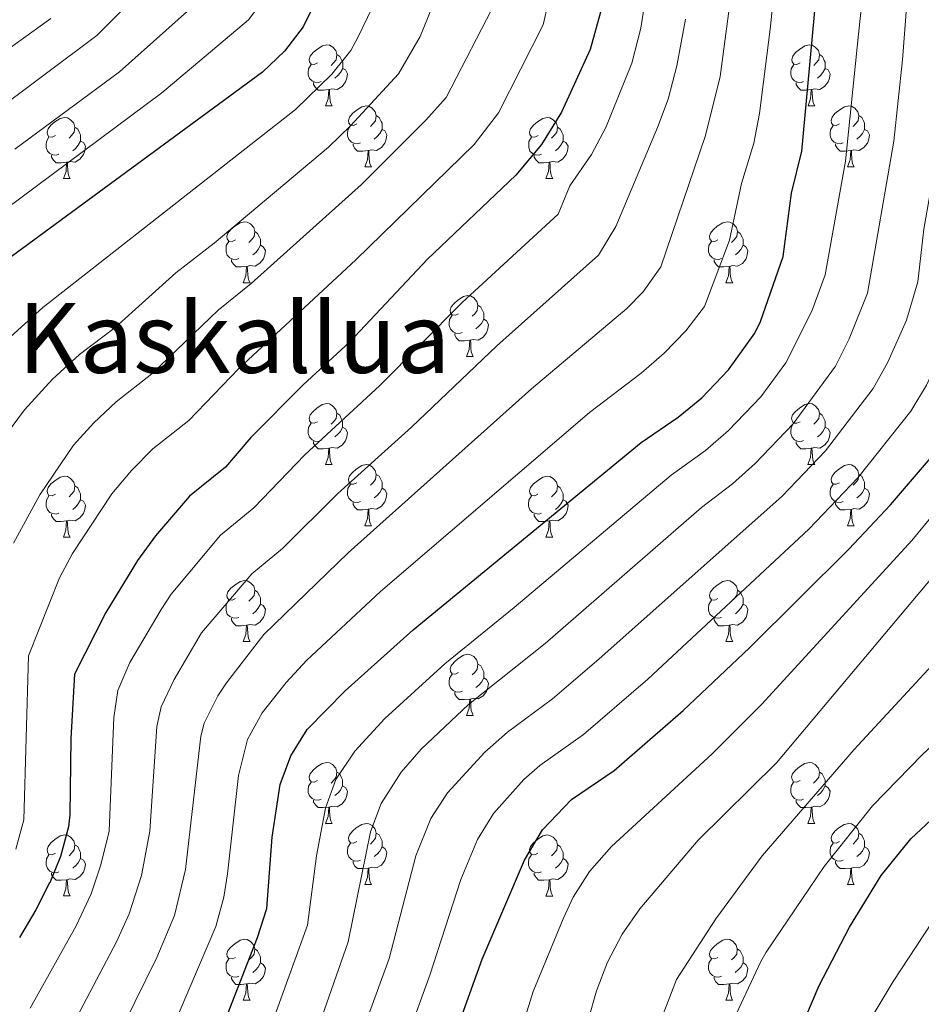
# Model space of a CAD drawing. Units: metres. Extents: x 650601 to 655121, y 4743566 to 4746635.
# Drawn here: x 652736 to 652884, y 4745543 to 4745705 of the extents above; entities that cross this region are included whole.
import ezdxf
from ezdxf.enums import TextEntityAlignment as Align

# ---------------------------------------------------------------- set-up
doc = ezdxf.new("R2010")
doc.units = ezdxf.units.M
doc.header["$MEASUREMENT"] = 0
for name, color, linetype, lineweight in [('Level 36', 19, 'Continuous', 40), ('Level 4', 36, 'Continuous', 30), ('Level 45', 7, 'Continuous', 0), ('Level 5', 36, 'Continuous', 0)]:
    doc.layers.add(name, color=color, linetype=linetype, lineweight=lineweight)
doc.styles.add('Arial', font='ARIAL.TTF', dxfattribs={"height": 0.2})

msp = doc.modelspace()

# ---------------------------------------------------------------- linework, layer by layer
at = {"layer": 'Level 36', "color": 92, "linetype": 'Continuous', "lineweight": 0}
for points in [[(652784.95, 4745697.57), (652784.42, 4745697.3), (652783.89, 4745697.36), (652783.63, 4745697.73), (652783.57, 4745698.15), (652783.73, 4745698.67), (652784.21, 4745699.27), (652784.85, 4745699.8), (652785.75, 4745700.38), (652786.49, 4745700.54), (652786.91, 4745700.49), (652787.45, 4745700.17), (652787.97, 4745699.59), (652788.13, 4745698.95), (652788.03, 4745698.1), (652787.6, 4745697.57), (652787.18, 4745697.14)], [(652864.28, 4745697.57), (652863.75, 4745697.3), (652863.22, 4745697.36), (652862.95, 4745697.73), (652862.9, 4745698.15), (652863.06, 4745698.67), (652863.54, 4745699.27), (652864.17, 4745699.8), (652865.07, 4745700.38), (652865.82, 4745700.54), (652866.24, 4745700.49), (652866.77, 4745700.17), (652867.3, 4745699.59), (652867.46, 4745698.95), (652867.35, 4745698.1), (652866.93, 4745697.57), (652866.51, 4745697.14)], [(652788.13, 4745698.95), (652788.61, 4745698.63), (652788.93, 4745697.99), (652789.09, 4745697.67), (652789.09, 4745697.09), (652789.09, 4745696.67), (652788.71, 4745695.98), (652788.29, 4745695.5), (652787.81, 4745695.08)], [(652867.46, 4745698.95), (652867.94, 4745698.63), (652868.25, 4745697.99), (652868.41, 4745697.67), (652868.41, 4745697.09), (652868.41, 4745696.67), (652868.04, 4745695.98), (652867.62, 4745695.5), (652867.14, 4745695.08)], [(652785.53, 4745694.49), (652785.11, 4745694.33), (652784.53, 4745694.39), (652784.05, 4745694.6), (652783.63, 4745695.02), (652783.41, 4745695.61), (652783.41, 4745696.03), (652783.47, 4745696.61), (652783.89, 4745697.3)], [(652789.09, 4745696.67), (652789.54, 4745696.42), (652789.89, 4745695.8), (652789.77, 4745695.08), (652789.57, 4745694.44), (652788.98, 4745693.7), (652788.19, 4745693.22), (652787.33, 4745693.32), (652786.91, 4745693.19)], [(652864.86, 4745694.49), (652864.44, 4745694.33), (652863.85, 4745694.39), (652863.38, 4745694.6), (652862.95, 4745695.02), (652862.74, 4745695.61), (652862.74, 4745696.03), (652862.79, 4745696.61), (652863.22, 4745697.3)], [(652868.41, 4745696.67), (652868.87, 4745696.42), (652869.21, 4745695.8), (652869.1, 4745695.08), (652868.89, 4745694.44), (652868.31, 4745693.7), (652867.51, 4745693.22), (652866.66, 4745693.32), (652866.23, 4745693.19)], [(652786.79, 4745693.19), (652785.91, 4745693.11), (652785.06, 4745693.11), (652784.63, 4745693.54), (652784.31, 4745694.01), (652784.31, 4745694.33)], [(652866.12, 4745693.19), (652865.23, 4745693.11), (652864.39, 4745693.11), (652863.96, 4745693.54), (652863.64, 4745694.01), (652863.64, 4745694.33)], [(652786.25, 4745690.51), (652786.69, 4745691.67), (652786.79, 4745693.19), (652786.91, 4745693.19), (652786.94, 4745692.61), (652786.97, 4745691.92), (652787.05, 4745691.31), (652787.16, 4745690.91), (652787.37, 4745690.51)], [(652865.58, 4745690.51), (652866.01, 4745691.67), (652866.12, 4745693.19), (652866.23, 4745693.19), (652866.27, 4745692.61), (652866.3, 4745691.92), (652866.37, 4745691.31), (652866.49, 4745690.91), (652866.7, 4745690.51)], [(652786.25, 4745690.51), (652787.37, 4745690.51)], [(652791.43, 4745687.53), (652790.89, 4745687.27), (652790.37, 4745687.32), (652790.1, 4745687.69), (652790.05, 4745688.12), (652790.21, 4745688.64), (652790.69, 4745689.23), (652791.32, 4745689.76), (652792.22, 4745690.35), (652792.97, 4745690.51), (652793.39, 4745690.45), (652793.92, 4745690.14), (652794.45, 4745689.55), (652794.61, 4745688.91), (652794.5, 4745688.06), (652794.07, 4745687.53), (652793.65, 4745687.11)], [(652865.58, 4745690.51), (652866.7, 4745690.51)], [(652870.75, 4745687.53), (652870.22, 4745687.27), (652869.69, 4745687.32), (652869.43, 4745687.69), (652869.37, 4745688.12), (652869.53, 4745688.64), (652870.01, 4745689.23), (652870.65, 4745689.76), (652871.55, 4745690.35), (652872.29, 4745690.51), (652872.72, 4745690.45), (652873.25, 4745690.14), (652873.78, 4745689.55), (652873.94, 4745688.91), (652873.83, 4745688.06), (652873.4, 4745687.53), (652872.98, 4745687.11)], [(652741.87, 4745685.63), (652741.34, 4745685.36), (652740.81, 4745685.42), (652740.55, 4745685.79), (652740.49, 4745686.21), (652740.65, 4745686.73), (652741.13, 4745687.33), (652741.77, 4745687.86), (652742.67, 4745688.44), (652743.41, 4745688.6), (652743.83, 4745688.55), (652744.37, 4745688.23), (652744.89, 4745687.65), (652745.05, 4745687.01), (652744.95, 4745686.16), (652744.52, 4745685.63), (652744.1, 4745685.2)], [(652794.61, 4745688.91), (652795.09, 4745688.6), (652795.4, 4745687.96), (652795.56, 4745687.64), (652795.56, 4745687.06), (652795.56, 4745686.63), (652795.19, 4745685.94), (652794.77, 4745685.46), (652794.29, 4745685.04)], [(652821.2, 4745685.63), (652820.67, 4745685.36), (652820.14, 4745685.42), (652819.87, 4745685.79), (652819.82, 4745686.21), (652819.98, 4745686.73), (652820.46, 4745687.33), (652821.09, 4745687.86), (652821.99, 4745688.44), (652822.74, 4745688.6), (652823.16, 4745688.55), (652823.69, 4745688.23), (652824.22, 4745687.65), (652824.38, 4745687.01), (652824.27, 4745686.16), (652823.85, 4745685.63), (652823.43, 4745685.2)], [(652873.94, 4745688.91), (652874.41, 4745688.6), (652874.73, 4745687.96), (652874.89, 4745687.64), (652874.89, 4745687.06), (652874.89, 4745686.63), (652874.52, 4745685.94), (652874.1, 4745685.46), (652873.62, 4745685.04)], [(652745.05, 4745687.01), (652745.53, 4745686.69), (652745.85, 4745686.05), (652746.01, 4745685.73), (652746.01, 4745685.15), (652746.01, 4745684.73), (652745.63, 4745684.04), (652745.21, 4745683.56), (652744.73, 4745683.14)], [(652792.01, 4745684.45), (652791.59, 4745684.29), (652791, 4745684.35), (652790.53, 4745684.56), (652790.1, 4745684.99), (652789.89, 4745685.57), (652789.89, 4745685.99), (652789.94, 4745686.58), (652790.37, 4745687.27)], [(652824.38, 4745687.01), (652824.86, 4745686.69), (652825.17, 4745686.05), (652825.33, 4745685.73), (652825.33, 4745685.15), (652825.33, 4745684.73), (652824.96, 4745684.04), (652824.54, 4745683.56), (652824.06, 4745683.14)], [(652871.34, 4745684.45), (652870.91, 4745684.29), (652870.33, 4745684.35), (652869.85, 4745684.56), (652869.43, 4745684.99), (652869.21, 4745685.57), (652869.21, 4745685.99), (652869.27, 4745686.58), (652869.69, 4745687.27)], [(652742.45, 4745682.55), (652742.03, 4745682.39), (652741.45, 4745682.45), (652740.97, 4745682.66), (652740.55, 4745683.08), (652740.33, 4745683.67), (652740.33, 4745684.09), (652740.39, 4745684.67), (652740.81, 4745685.36)], [(652795.56, 4745686.63), (652796.01, 4745686.38), (652796.36, 4745685.77), (652796.25, 4745685.04), (652796.04, 4745684.4), (652795.45, 4745683.66), (652794.66, 4745683.18), (652793.81, 4745683.29), (652793.38, 4745683.16)], [(652821.78, 4745682.55), (652821.36, 4745682.39), (652820.77, 4745682.45), (652820.3, 4745682.66), (652819.87, 4745683.08), (652819.66, 4745683.67), (652819.66, 4745684.09), (652819.71, 4745684.67), (652820.14, 4745685.36)], [(652874.89, 4745686.63), (652875.34, 4745686.38), (652875.69, 4745685.77), (652875.57, 4745685.04), (652875.37, 4745684.4), (652874.78, 4745683.66), (652873.99, 4745683.18), (652873.13, 4745683.29), (652872.71, 4745683.16)], [(652746.01, 4745684.73), (652746.46, 4745684.48), (652746.81, 4745683.86), (652746.69, 4745683.14), (652746.49, 4745682.5), (652745.9, 4745681.76), (652745.11, 4745681.28), (652744.25, 4745681.38), (652743.83, 4745681.25)], [(652793.27, 4745683.16), (652792.38, 4745683.07), (652791.53, 4745683.07), (652791.11, 4745683.5), (652790.79, 4745683.98), (652790.79, 4745684.29)], [(652825.33, 4745684.73), (652825.79, 4745684.48), (652826.13, 4745683.86), (652826.02, 4745683.14), (652825.81, 4745682.5), (652825.23, 4745681.76), (652824.43, 4745681.28), (652823.58, 4745681.38), (652823.15, 4745681.25)], [(652872.59, 4745683.16), (652871.71, 4745683.07), (652870.86, 4745683.07), (652870.44, 4745683.5), (652870.12, 4745683.98), (652870.12, 4745684.29)], [(652743.71, 4745681.25), (652742.83, 4745681.17), (652741.98, 4745681.17), (652741.55, 4745681.6), (652741.23, 4745682.07), (652741.23, 4745682.39)], [(652792.73, 4745680.47), (652793.16, 4745681.63), (652793.27, 4745683.16), (652793.38, 4745683.16), (652793.41, 4745682.57), (652793.45, 4745681.89), (652793.52, 4745681.27), (652793.63, 4745680.87), (652793.85, 4745680.47)], [(652823.04, 4745681.25), (652822.15, 4745681.17), (652821.31, 4745681.17), (652820.88, 4745681.6), (652820.56, 4745682.07), (652820.56, 4745682.39)], [(652872.05, 4745680.47), (652872.49, 4745681.63), (652872.59, 4745683.16), (652872.71, 4745683.16), (652872.74, 4745682.57), (652872.77, 4745681.89), (652872.85, 4745681.27), (652872.96, 4745680.87), (652873.17, 4745680.47)], [(652743.17, 4745678.57), (652743.61, 4745679.73), (652743.71, 4745681.25), (652743.83, 4745681.25), (652743.86, 4745680.67), (652743.89, 4745679.98), (652743.97, 4745679.37), (652744.08, 4745678.97), (652744.29, 4745678.57)], [(652792.73, 4745680.47), (652793.85, 4745680.47)], [(652822.5, 4745678.57), (652822.93, 4745679.73), (652823.04, 4745681.25), (652823.15, 4745681.25), (652823.19, 4745680.67), (652823.22, 4745679.98), (652823.29, 4745679.37), (652823.41, 4745678.97), (652823.62, 4745678.57)], [(652872.05, 4745680.47), (652873.17, 4745680.47)], [(652743.17, 4745678.57), (652744.29, 4745678.57)], [(652822.5, 4745678.57), (652823.62, 4745678.57)], [(652771.45, 4745668.48), (652770.92, 4745668.22), (652770.39, 4745668.28), (652770.12, 4745668.64), (652770.07, 4745669.07), (652770.23, 4745669.59), (652770.71, 4745670.18), (652771.34, 4745670.72), (652772.24, 4745671.3), (652772.99, 4745671.46), (652773.41, 4745671.4), (652773.94, 4745671.09), (652774.47, 4745670.5), (652774.63, 4745669.86), (652774.52, 4745669.02), (652774.1, 4745668.48), (652773.68, 4745668.06)], [(652850.77, 4745668.48), (652850.24, 4745668.22), (652849.71, 4745668.27), (652849.45, 4745668.64), (652849.39, 4745669.07), (652849.55, 4745669.59), (652850.03, 4745670.18), (652850.67, 4745670.71), (652851.57, 4745671.3), (652852.31, 4745671.46), (652852.74, 4745671.4), (652853.27, 4745671.09), (652853.8, 4745670.5), (652853.96, 4745669.86), (652853.85, 4745669.01), (652853.42, 4745668.48), (652853, 4745668.06)], [(652774.63, 4745669.86), (652775.11, 4745669.55), (652775.42, 4745668.91), (652775.58, 4745668.59), (652775.58, 4745668.01), (652775.58, 4745667.58), (652775.21, 4745666.9), (652774.79, 4745666.42), (652774.31, 4745666)], [(652853.96, 4745669.86), (652854.43, 4745669.55), (652854.75, 4745668.91), (652854.91, 4745668.59), (652854.91, 4745668.01), (652854.91, 4745667.58), (652854.54, 4745666.89), (652854.12, 4745666.41), (652853.64, 4745665.99)], [(652772.03, 4745665.4), (652771.61, 4745665.24), (652771.02, 4745665.3), (652770.55, 4745665.52), (652770.12, 4745665.94), (652769.91, 4745666.52), (652769.91, 4745666.94), (652769.96, 4745667.53), (652770.39, 4745668.22)], [(652775.58, 4745667.58), (652776.04, 4745667.34), (652776.38, 4745666.72), (652776.27, 4745666), (652776.06, 4745665.36), (652775.48, 4745664.62), (652774.68, 4745664.14), (652773.83, 4745664.24), (652773.4, 4745664.11)], [(652851.36, 4745665.4), (652850.93, 4745665.24), (652850.35, 4745665.3), (652849.87, 4745665.51), (652849.45, 4745665.94), (652849.23, 4745666.52), (652849.23, 4745666.94), (652849.29, 4745667.53), (652849.71, 4745668.22)], [(652854.91, 4745667.58), (652855.36, 4745667.33), (652855.71, 4745666.72), (652855.6, 4745665.99), (652855.39, 4745665.35), (652854.8, 4745664.61), (652854.01, 4745664.13), (652853.16, 4745664.24), (652852.73, 4745664.11)], [(652773.29, 4745664.11), (652772.4, 4745664.02), (652771.56, 4745664.02), (652771.13, 4745664.46), (652770.81, 4745664.93), (652770.81, 4745665.24)], [(652852.62, 4745664.11), (652851.73, 4745664.02), (652850.88, 4745664.02), (652850.46, 4745664.45), (652850.14, 4745664.93), (652850.14, 4745665.24)], [(652772.75, 4745661.42), (652773.18, 4745662.58), (652773.29, 4745664.11), (652773.4, 4745664.11), (652773.44, 4745663.52), (652773.47, 4745662.84), (652773.54, 4745662.22), (652773.66, 4745661.82), (652773.87, 4745661.42)], [(652852.07, 4745661.42), (652852.51, 4745662.58), (652852.62, 4745664.11), (652852.73, 4745664.11), (652852.76, 4745663.52), (652852.8, 4745662.84), (652852.87, 4745662.22), (652852.98, 4745661.82), (652853.2, 4745661.42)], [(652772.75, 4745661.42), (652773.87, 4745661.42)], [(652852.07, 4745661.42), (652853.2, 4745661.42)], [(652808.14, 4745656.34), (652807.61, 4745656.08), (652807.08, 4745656.14), (652806.81, 4745656.5), (652806.76, 4745656.93), (652806.92, 4745657.45), (652807.4, 4745658.04), (652808.03, 4745658.57), (652808.93, 4745659.16), (652809.68, 4745659.32), (652810.1, 4745659.26), (652810.63, 4745658.95), (652811.16, 4745658.36), (652811.32, 4745657.72), (652811.21, 4745656.87), (652810.79, 4745656.34), (652810.37, 4745655.92)], [(652811.32, 4745657.72), (652811.8, 4745657.41), (652812.11, 4745656.77), (652812.27, 4745656.45), (652812.27, 4745655.87), (652812.27, 4745655.44), (652811.9, 4745654.75), (652811.48, 4745654.27), (652811, 4745653.86)], [(652808.72, 4745653.26), (652808.3, 4745653.1), (652807.71, 4745653.16), (652807.24, 4745653.38), (652806.81, 4745653.8), (652806.6, 4745654.38), (652806.6, 4745654.8), (652806.65, 4745655.39), (652807.08, 4745656.08)], [(652812.27, 4745655.44), (652812.73, 4745655.19), (652813.07, 4745654.58), (652812.96, 4745653.85), (652812.75, 4745653.21), (652812.17, 4745652.48), (652811.37, 4745652), (652810.52, 4745652.1), (652810.09, 4745651.97)], [(652809.98, 4745651.97), (652809.09, 4745651.88), (652808.25, 4745651.88), (652807.82, 4745652.32), (652807.5, 4745652.79), (652807.5, 4745653.1)], [(652809.44, 4745649.28), (652809.87, 4745650.44), (652809.98, 4745651.97), (652810.09, 4745651.97), (652810.13, 4745651.38), (652810.16, 4745650.7), (652810.23, 4745650.08), (652810.35, 4745649.68), (652810.56, 4745649.28)], [(652809.44, 4745649.28), (652810.56, 4745649.28)], [(652784.95, 4745638.58), (652784.42, 4745638.31), (652783.89, 4745638.37), (652783.62, 4745638.74), (652783.57, 4745639.16), (652783.73, 4745639.68), (652784.21, 4745640.28), (652784.84, 4745640.81), (652785.74, 4745641.39), (652786.49, 4745641.55), (652786.91, 4745641.5), (652787.44, 4745641.18), (652787.97, 4745640.6), (652788.13, 4745639.96), (652788.02, 4745639.11), (652787.6, 4745638.58), (652787.18, 4745638.15)], [(652864.27, 4745638.58), (652863.75, 4745638.31), (652863.21, 4745638.36), (652862.95, 4745638.74), (652862.89, 4745639.16), (652863.05, 4745639.68), (652863.53, 4745640.28), (652864.17, 4745640.8), (652865.07, 4745641.39), (652865.81, 4745641.55), (652866.24, 4745641.5), (652866.77, 4745641.18), (652867.3, 4745640.6), (652867.46, 4745639.96), (652867.35, 4745639.1), (652866.93, 4745638.58), (652866.51, 4745638.15)], [(652788.13, 4745639.96), (652788.61, 4745639.64), (652788.92, 4745639), (652789.08, 4745638.68), (652789.08, 4745638.1), (652789.08, 4745637.68), (652788.71, 4745636.99), (652788.29, 4745636.51), (652787.81, 4745636.09)], [(652867.46, 4745639.96), (652867.93, 4745639.64), (652868.25, 4745639), (652868.41, 4745638.68), (652868.41, 4745638.1), (652868.41, 4745637.68), (652868.04, 4745636.98), (652867.62, 4745636.5), (652867.14, 4745636.08)], [(652785.53, 4745635.5), (652785.11, 4745635.34), (652784.52, 4745635.4), (652784.05, 4745635.61), (652783.62, 4745636.03), (652783.41, 4745636.62), (652783.41, 4745637.04), (652783.46, 4745637.62), (652783.89, 4745638.31)], [(652864.86, 4745635.5), (652864.43, 4745635.34), (652863.85, 4745635.4), (652863.37, 4745635.6), (652862.95, 4745636.03), (652862.73, 4745636.62), (652862.73, 4745637.04), (652862.79, 4745637.62), (652863.21, 4745638.31)], [(652789.08, 4745637.68), (652789.54, 4745637.43), (652789.88, 4745636.81), (652789.77, 4745636.09), (652789.56, 4745635.45), (652788.98, 4745634.71), (652788.18, 4745634.23), (652787.33, 4745634.33), (652786.9, 4745634.2)], [(652868.41, 4745637.68), (652868.87, 4745637.42), (652869.21, 4745636.81), (652869.1, 4745636.08), (652868.89, 4745635.44), (652868.31, 4745634.7), (652867.51, 4745634.22), (652866.66, 4745634.33), (652866.23, 4745634.2)], [(652786.79, 4745634.2), (652785.9, 4745634.12), (652785.06, 4745634.12), (652784.63, 4745634.55), (652784.31, 4745635.02), (652784.31, 4745635.34)], [(652866.12, 4745634.2), (652865.23, 4745634.12), (652864.39, 4745634.12), (652863.96, 4745634.54), (652863.64, 4745635.02), (652863.64, 4745635.34)], [(652786.25, 4745631.52), (652786.68, 4745632.68), (652786.79, 4745634.2), (652786.9, 4745634.2), (652786.94, 4745633.62), (652786.97, 4745632.93), (652787.04, 4745632.32), (652787.16, 4745631.92), (652787.37, 4745631.52)], [(652865.57, 4745631.52), (652866.01, 4745632.68), (652866.12, 4745634.2), (652866.23, 4745634.2), (652866.27, 4745633.62), (652866.3, 4745632.93), (652866.37, 4745632.32), (652866.49, 4745631.92), (652866.7, 4745631.52)], [(652786.25, 4745631.52), (652787.37, 4745631.52)], [(652791.42, 4745628.54), (652790.89, 4745628.28), (652790.36, 4745628.33), (652790.1, 4745628.7), (652790.04, 4745629.13), (652790.2, 4745629.65), (652790.68, 4745630.24), (652791.32, 4745630.77), (652792.22, 4745631.36), (652792.96, 4745631.52), (652793.39, 4745631.46), (652793.92, 4745631.15), (652794.45, 4745630.56), (652794.61, 4745629.92), (652794.5, 4745629.07), (652794.07, 4745628.54), (652793.65, 4745628.12)], [(652865.57, 4745631.52), (652866.7, 4745631.52)], [(652870.75, 4745628.54), (652870.22, 4745628.28), (652869.69, 4745628.33), (652869.43, 4745628.7), (652869.37, 4745629.12), (652869.53, 4745629.64), (652870.01, 4745630.24), (652870.65, 4745630.77), (652871.55, 4745631.36), (652872.29, 4745631.52), (652872.71, 4745631.46), (652873.25, 4745631.14), (652873.77, 4745630.56), (652873.93, 4745629.92), (652873.82, 4745629.07), (652873.4, 4745628.54), (652872.98, 4745628.12)], [(652741.87, 4745626.64), (652741.34, 4745626.37), (652740.81, 4745626.43), (652740.54, 4745626.8), (652740.49, 4745627.22), (652740.65, 4745627.74), (652741.13, 4745628.34), (652741.76, 4745628.87), (652742.66, 4745629.45), (652743.41, 4745629.61), (652743.83, 4745629.56), (652744.36, 4745629.24), (652744.89, 4745628.66), (652745.05, 4745628.02), (652744.94, 4745627.17), (652744.52, 4745626.64), (652744.1, 4745626.21)], [(652794.61, 4745629.92), (652795.08, 4745629.61), (652795.4, 4745628.97), (652795.56, 4745628.65), (652795.56, 4745628.07), (652795.56, 4745627.64), (652795.19, 4745626.95), (652794.77, 4745626.47), (652794.29, 4745626.05)], [(652821.19, 4745626.64), (652820.67, 4745626.37), (652820.13, 4745626.43), (652819.87, 4745626.8), (652819.81, 4745627.22), (652819.97, 4745627.74), (652820.45, 4745628.34), (652821.09, 4745628.87), (652821.99, 4745629.45), (652822.73, 4745629.61), (652823.16, 4745629.56), (652823.69, 4745629.24), (652824.22, 4745628.66), (652824.38, 4745628.02), (652824.27, 4745627.17), (652823.85, 4745626.64), (652823.43, 4745626.21)], [(652873.93, 4745629.92), (652874.41, 4745629.6), (652874.72, 4745628.96), (652874.88, 4745628.64), (652874.88, 4745628.06), (652874.88, 4745627.64), (652874.51, 4745626.95), (652874.09, 4745626.47), (652873.61, 4745626.05)], [(652745.05, 4745628.02), (652745.53, 4745627.7), (652745.84, 4745627.06), (652746, 4745626.74), (652746, 4745626.16), (652746, 4745625.74), (652745.63, 4745625.05), (652745.21, 4745624.57), (652744.73, 4745624.15)], [(652792.01, 4745625.46), (652791.58, 4745625.3), (652791, 4745625.36), (652790.52, 4745625.57), (652790.1, 4745626), (652789.88, 4745626.58), (652789.88, 4745627), (652789.94, 4745627.59), (652790.36, 4745628.28)], [(652795.56, 4745627.64), (652796.01, 4745627.39), (652796.36, 4745626.78), (652796.25, 4745626.05), (652796.04, 4745625.41), (652795.45, 4745624.67), (652794.66, 4745624.19), (652793.81, 4745624.3), (652793.38, 4745624.17)], [(652824.38, 4745628.02), (652824.85, 4745627.7), (652825.17, 4745627.06), (652825.33, 4745626.74), (652825.33, 4745626.16), (652825.33, 4745625.74), (652824.96, 4745625.05), (652824.54, 4745624.57), (652824.06, 4745624.15)], [(652871.33, 4745625.46), (652870.91, 4745625.3), (652870.32, 4745625.36), (652869.85, 4745625.57), (652869.43, 4745626), (652869.21, 4745626.58), (652869.21, 4745627), (652869.27, 4745627.58), (652869.69, 4745628.28)], [(652874.88, 4745627.64), (652875.34, 4745627.39), (652875.68, 4745626.78), (652875.57, 4745626.05), (652875.36, 4745625.41), (652874.78, 4745624.67), (652873.98, 4745624.19), (652873.13, 4745624.3), (652872.7, 4745624.16)], [(652742.45, 4745623.56), (652742.03, 4745623.4), (652741.44, 4745623.46), (652740.97, 4745623.67), (652740.54, 4745624.09), (652740.33, 4745624.68), (652740.33, 4745625.1), (652740.38, 4745625.68), (652740.81, 4745626.37)], [(652746, 4745625.74), (652746.46, 4745625.49), (652746.8, 4745624.87), (652746.69, 4745624.15), (652746.48, 4745623.51), (652745.9, 4745622.77), (652745.1, 4745622.29), (652744.25, 4745622.39), (652743.82, 4745622.26)], [(652793.27, 4745624.17), (652792.38, 4745624.08), (652791.53, 4745624.08), (652791.11, 4745624.51), (652790.79, 4745624.99), (652790.79, 4745625.3)], [(652821.78, 4745623.56), (652821.35, 4745623.4), (652820.77, 4745623.46), (652820.29, 4745623.67), (652819.87, 4745624.09), (652819.65, 4745624.68), (652819.65, 4745625.1), (652819.71, 4745625.68), (652820.13, 4745626.37)], [(652825.33, 4745625.74), (652825.79, 4745625.49), (652826.13, 4745624.87), (652826.02, 4745624.15), (652825.81, 4745623.51), (652825.23, 4745622.77), (652824.43, 4745622.29), (652823.58, 4745622.39), (652823.15, 4745622.26)], [(652872.59, 4745624.16), (652871.7, 4745624.08), (652870.86, 4745624.08), (652870.43, 4745624.51), (652870.11, 4745624.98), (652870.11, 4745625.3)], [(652792.72, 4745621.48), (652793.16, 4745622.64), (652793.27, 4745624.17), (652793.38, 4745624.17), (652793.41, 4745623.58), (652793.45, 4745622.9), (652793.52, 4745622.28), (652793.63, 4745621.88), (652793.85, 4745621.48)], [(652872.05, 4745621.48), (652872.48, 4745622.64), (652872.59, 4745624.16), (652872.7, 4745624.16), (652872.74, 4745623.58), (652872.77, 4745622.9), (652872.84, 4745622.28), (652872.96, 4745621.88), (652873.17, 4745621.48)], [(652743.71, 4745622.26), (652742.82, 4745622.18), (652741.98, 4745622.18), (652741.55, 4745622.61), (652741.23, 4745623.08), (652741.23, 4745623.4)], [(652743.17, 4745619.58), (652743.6, 4745620.74), (652743.71, 4745622.26), (652743.82, 4745622.26), (652743.86, 4745621.68), (652743.89, 4745620.99), (652743.96, 4745620.38), (652744.08, 4745619.98), (652744.29, 4745619.58)], [(652823.04, 4745622.26), (652822.15, 4745622.18), (652821.31, 4745622.18), (652820.88, 4745622.61), (652820.56, 4745623.08), (652820.56, 4745623.4)], [(652822.49, 4745619.58), (652822.93, 4745620.74), (652823.04, 4745622.26), (652823.15, 4745622.26), (652823.19, 4745621.68), (652823.22, 4745620.99), (652823.29, 4745620.38), (652823.41, 4745619.98), (652823.62, 4745619.58)], [(652792.72, 4745621.48), (652793.85, 4745621.48)], [(652872.05, 4745621.48), (652873.17, 4745621.48)], [(652743.17, 4745619.58), (652744.29, 4745619.58)], [(652822.49, 4745619.58), (652823.62, 4745619.58)], [(652771.45, 4745609.49), (652770.92, 4745609.23), (652770.39, 4745609.28), (652770.12, 4745609.65), (652770.07, 4745610.08), (652770.23, 4745610.6), (652770.71, 4745611.19), (652771.34, 4745611.72), (652772.24, 4745612.31), (652772.99, 4745612.47), (652773.41, 4745612.41), (652773.94, 4745612.1), (652774.47, 4745611.51), (652774.63, 4745610.87), (652774.52, 4745610.02), (652774.1, 4745609.49), (652773.68, 4745609.07)], [(652850.77, 4745609.49), (652850.24, 4745609.23), (652849.71, 4745609.28), (652849.45, 4745609.65), (652849.39, 4745610.08), (652849.55, 4745610.6), (652850.03, 4745611.19), (652850.67, 4745611.72), (652851.57, 4745612.31), (652852.31, 4745612.47), (652852.74, 4745612.41), (652853.27, 4745612.1), (652853.8, 4745611.51), (652853.96, 4745610.87), (652853.85, 4745610.02), (652853.42, 4745609.49), (652853, 4745609.07)], [(652774.63, 4745610.87), (652775.11, 4745610.56), (652775.42, 4745609.92), (652775.58, 4745609.6), (652775.58, 4745609.02), (652775.58, 4745608.59), (652775.21, 4745607.9), (652774.79, 4745607.42), (652774.31, 4745607)], [(652853.96, 4745610.87), (652854.43, 4745610.56), (652854.75, 4745609.92), (652854.91, 4745609.6), (652854.91, 4745609.02), (652854.91, 4745608.59), (652854.54, 4745607.9), (652854.12, 4745607.42), (652853.64, 4745607)], [(652772.03, 4745606.41), (652771.61, 4745606.25), (652771.02, 4745606.31), (652770.55, 4745606.52), (652770.12, 4745606.95), (652769.91, 4745607.53), (652769.91, 4745607.95), (652769.96, 4745608.54), (652770.39, 4745609.23)], [(652851.36, 4745606.41), (652850.93, 4745606.25), (652850.35, 4745606.31), (652849.87, 4745606.52), (652849.45, 4745606.95), (652849.23, 4745607.53), (652849.23, 4745607.95), (652849.29, 4745608.54), (652849.71, 4745609.23)], [(652775.58, 4745608.59), (652776.04, 4745608.34), (652776.38, 4745607.73), (652776.27, 4745607), (652776.06, 4745606.36), (652775.48, 4745605.62), (652774.68, 4745605.14), (652773.83, 4745605.25), (652773.4, 4745605.12)], [(652854.91, 4745608.59), (652855.36, 4745608.34), (652855.71, 4745607.73), (652855.6, 4745607), (652855.39, 4745606.36), (652854.8, 4745605.62), (652854.01, 4745605.14), (652853.16, 4745605.25), (652852.73, 4745605.12)], [(652773.29, 4745605.12), (652772.4, 4745605.03), (652771.56, 4745605.03), (652771.13, 4745605.46), (652770.81, 4745605.94), (652770.81, 4745606.25)], [(652852.62, 4745605.12), (652851.73, 4745605.03), (652850.88, 4745605.03), (652850.46, 4745605.46), (652850.14, 4745605.94), (652850.14, 4745606.25)], [(652772.75, 4745602.43), (652773.18, 4745603.59), (652773.29, 4745605.12), (652773.4, 4745605.12), (652773.44, 4745604.53), (652773.47, 4745603.85), (652773.54, 4745603.23), (652773.65, 4745602.83), (652773.87, 4745602.43)], [(652852.07, 4745602.43), (652852.51, 4745603.59), (652852.62, 4745605.12), (652852.73, 4745605.12), (652852.76, 4745604.53), (652852.8, 4745603.85), (652852.87, 4745603.23), (652852.98, 4745602.83), (652853.2, 4745602.43)], [(652772.75, 4745602.43), (652773.87, 4745602.43)], [(652852.07, 4745602.43), (652853.2, 4745602.43)], [(652808.14, 4745597.35), (652807.61, 4745597.09), (652807.08, 4745597.14), (652806.81, 4745597.51), (652806.76, 4745597.94), (652806.92, 4745598.46), (652807.4, 4745599.05), (652808.03, 4745599.58), (652808.93, 4745600.17), (652809.68, 4745600.33), (652810.1, 4745600.27), (652810.63, 4745599.96), (652811.16, 4745599.37), (652811.32, 4745598.73), (652811.21, 4745597.88), (652810.79, 4745597.35), (652810.37, 4745596.93)], [(652811.32, 4745598.73), (652811.8, 4745598.42), (652812.11, 4745597.78), (652812.27, 4745597.46), (652812.27, 4745596.88), (652812.27, 4745596.45), (652811.9, 4745595.76), (652811.48, 4745595.28), (652811, 4745594.86)], [(652808.72, 4745594.27), (652808.3, 4745594.11), (652807.71, 4745594.17), (652807.24, 4745594.38), (652806.81, 4745594.81), (652806.6, 4745595.39), (652806.6, 4745595.81), (652806.65, 4745596.4), (652807.08, 4745597.09)], [(652812.27, 4745596.45), (652812.73, 4745596.2), (652813.07, 4745595.59), (652812.96, 4745594.86), (652812.75, 4745594.22), (652812.17, 4745593.48), (652811.37, 4745593), (652810.52, 4745593.11), (652810.09, 4745592.98)], [(652809.98, 4745592.98), (652809.09, 4745592.89), (652808.25, 4745592.89), (652807.82, 4745593.32), (652807.5, 4745593.8), (652807.5, 4745594.11)], [(652809.44, 4745590.29), (652809.87, 4745591.45), (652809.98, 4745592.98), (652810.09, 4745592.98), (652810.13, 4745592.39), (652810.16, 4745591.71), (652810.23, 4745591.09), (652810.35, 4745590.69), (652810.56, 4745590.29)], [(652809.44, 4745590.29), (652810.56, 4745590.29)], [(652784.95, 4745579.58), (652784.42, 4745579.32), (652783.89, 4745579.38), (652783.62, 4745579.74), (652783.57, 4745580.17), (652783.73, 4745580.69), (652784.21, 4745581.28), (652784.84, 4745581.82), (652785.74, 4745582.4), (652786.49, 4745582.56), (652786.91, 4745582.5), (652787.44, 4745582.19), (652787.97, 4745581.6), (652788.13, 4745580.96), (652788.02, 4745580.12), (652787.6, 4745579.58), (652787.18, 4745579.16)], [(652864.27, 4745579.58), (652863.74, 4745579.32), (652863.21, 4745579.37), (652862.95, 4745579.74), (652862.89, 4745580.17), (652863.05, 4745580.69), (652863.53, 4745581.28), (652864.17, 4745581.81), (652865.07, 4745582.4), (652865.81, 4745582.56), (652866.24, 4745582.5), (652866.77, 4745582.19), (652867.3, 4745581.6), (652867.46, 4745580.96), (652867.35, 4745580.11), (652866.92, 4745579.58), (652866.5, 4745579.16)], [(652788.13, 4745580.96), (652788.61, 4745580.65), (652788.92, 4745580.01), (652789.08, 4745579.69), (652789.08, 4745579.11), (652789.08, 4745578.68), (652788.71, 4745578), (652788.29, 4745577.52), (652787.81, 4745577.1)], [(652867.46, 4745580.96), (652867.93, 4745580.65), (652868.25, 4745580.01), (652868.41, 4745579.69), (652868.41, 4745579.11), (652868.41, 4745578.68), (652868.04, 4745577.99), (652867.62, 4745577.51), (652867.14, 4745577.09)], [(652785.53, 4745576.5), (652785.11, 4745576.34), (652784.52, 4745576.4), (652784.05, 4745576.62), (652783.62, 4745577.04), (652783.41, 4745577.62), (652783.41, 4745578.04), (652783.46, 4745578.63), (652783.89, 4745579.32)], [(652789.08, 4745578.68), (652789.54, 4745578.44), (652789.88, 4745577.82), (652789.77, 4745577.1), (652789.56, 4745576.46), (652788.98, 4745575.72), (652788.18, 4745575.24), (652787.33, 4745575.34), (652786.9, 4745575.21)], [(652864.86, 4745576.5), (652864.43, 4745576.34), (652863.85, 4745576.4), (652863.37, 4745576.62), (652862.95, 4745577.04), (652862.73, 4745577.62), (652862.73, 4745578.04), (652862.79, 4745578.63), (652863.21, 4745579.32)], [(652868.41, 4745578.68), (652868.86, 4745578.43), (652869.21, 4745577.82), (652869.1, 4745577.09), (652868.89, 4745576.45), (652868.3, 4745575.71), (652867.51, 4745575.23), (652866.66, 4745575.34), (652866.23, 4745575.21)], [(652786.79, 4745575.21), (652785.9, 4745575.12), (652785.06, 4745575.12), (652784.63, 4745575.56), (652784.31, 4745576.03), (652784.31, 4745576.34)], [(652786.25, 4745572.53), (652786.68, 4745573.68), (652786.79, 4745575.21), (652786.9, 4745575.21), (652786.94, 4745574.62), (652786.97, 4745573.94), (652787.04, 4745573.32), (652787.16, 4745572.93), (652787.37, 4745572.53)], [(652866.12, 4745575.21), (652865.23, 4745575.12), (652864.38, 4745575.12), (652863.96, 4745575.56), (652863.64, 4745576.03), (652863.64, 4745576.34)], [(652865.57, 4745572.52), (652866.01, 4745573.68), (652866.12, 4745575.21), (652866.23, 4745575.21), (652866.26, 4745574.62), (652866.3, 4745573.94), (652866.37, 4745573.32), (652866.48, 4745572.92), (652866.7, 4745572.52)], [(652786.25, 4745572.53), (652787.37, 4745572.53)], [(652791.42, 4745569.55), (652790.89, 4745569.29), (652790.36, 4745569.34), (652790.1, 4745569.71), (652790.04, 4745570.14), (652790.2, 4745570.66), (652790.68, 4745571.25), (652791.32, 4745571.78), (652792.22, 4745572.36), (652792.96, 4745572.52), (652793.39, 4745572.47), (652793.92, 4745572.16), (652794.45, 4745571.57), (652794.61, 4745570.93), (652794.5, 4745570.08), (652794.07, 4745569.55), (652793.65, 4745569.13)], [(652865.57, 4745572.52), (652866.7, 4745572.52)], [(652870.75, 4745569.55), (652870.22, 4745569.28), (652869.69, 4745569.34), (652869.42, 4745569.71), (652869.37, 4745570.14), (652869.53, 4745570.66), (652870.01, 4745571.25), (652870.64, 4745571.78), (652871.54, 4745572.36), (652872.29, 4745572.52), (652872.71, 4745572.47), (652873.24, 4745572.15), (652873.77, 4745571.57), (652873.93, 4745570.93), (652873.82, 4745570.08), (652873.4, 4745569.55), (652872.98, 4745569.12)], [(652741.87, 4745567.65), (652741.34, 4745567.38), (652740.81, 4745567.44), (652740.54, 4745567.81), (652740.49, 4745568.23), (652740.65, 4745568.75), (652741.13, 4745569.35), (652741.76, 4745569.88), (652742.66, 4745570.46), (652743.41, 4745570.62), (652743.83, 4745570.57), (652744.36, 4745570.25), (652744.89, 4745569.67), (652745.05, 4745569.03), (652744.94, 4745568.18), (652744.52, 4745567.65), (652744.1, 4745567.22)], [(652794.61, 4745570.93), (652795.08, 4745570.62), (652795.4, 4745569.98), (652795.56, 4745569.66), (652795.56, 4745569.08), (652795.56, 4745568.65), (652795.19, 4745567.96), (652794.77, 4745567.48), (652794.29, 4745567.06)], [(652821.19, 4745567.64), (652820.66, 4745567.38), (652820.13, 4745567.44), (652819.87, 4745567.8), (652819.81, 4745568.23), (652819.97, 4745568.75), (652820.45, 4745569.34), (652821.09, 4745569.88), (652821.99, 4745570.46), (652822.73, 4745570.62), (652823.16, 4745570.56), (652823.69, 4745570.25), (652824.22, 4745569.66), (652824.38, 4745569.02), (652824.27, 4745568.18), (652823.84, 4745567.64), (652823.42, 4745567.22)], [(652873.93, 4745570.93), (652874.41, 4745570.61), (652874.72, 4745569.98), (652874.88, 4745569.66), (652874.88, 4745569.08), (652874.88, 4745568.65), (652874.51, 4745567.96), (652874.09, 4745567.48), (652873.61, 4745567.06)], [(652745.05, 4745569.03), (652745.53, 4745568.71), (652745.84, 4745568.07), (652746, 4745567.75), (652746, 4745567.17), (652746, 4745566.75), (652745.63, 4745566.06), (652745.21, 4745565.58), (652744.73, 4745565.16)], [(652792.01, 4745566.47), (652791.58, 4745566.31), (652791, 4745566.37), (652790.52, 4745566.58), (652790.1, 4745567.01), (652789.88, 4745567.59), (652789.88, 4745568.01), (652789.94, 4745568.6), (652790.36, 4745569.29)], [(652795.56, 4745568.65), (652796.01, 4745568.4), (652796.36, 4745567.79), (652796.25, 4745567.06), (652796.04, 4745566.42), (652795.45, 4745565.68), (652794.66, 4745565.2), (652793.81, 4745565.31), (652793.38, 4745565.18)], [(652824.38, 4745569.02), (652824.85, 4745568.71), (652825.17, 4745568.07), (652825.33, 4745567.75), (652825.33, 4745567.17), (652825.33, 4745566.74), (652824.96, 4745566.06), (652824.54, 4745565.58), (652824.06, 4745565.16)], [(652871.33, 4745566.47), (652870.91, 4745566.31), (652870.32, 4745566.37), (652869.85, 4745566.58), (652869.42, 4745567), (652869.21, 4745567.59), (652869.21, 4745568.01), (652869.26, 4745568.6), (652869.69, 4745569.28)], [(652874.88, 4745568.65), (652875.34, 4745568.4), (652875.68, 4745567.78), (652875.57, 4745567.06), (652875.36, 4745566.42), (652874.78, 4745565.68), (652873.98, 4745565.2), (652873.13, 4745565.3), (652872.7, 4745565.18)], [(652742.45, 4745564.57), (652742.03, 4745564.41), (652741.44, 4745564.47), (652740.97, 4745564.68), (652740.54, 4745565.1), (652740.33, 4745565.69), (652740.33, 4745566.11), (652740.38, 4745566.69), (652740.81, 4745567.38)], [(652821.78, 4745564.56), (652821.35, 4745564.4), (652820.77, 4745564.46), (652820.29, 4745564.68), (652819.87, 4745565.1), (652819.65, 4745565.68), (652819.65, 4745566.1), (652819.71, 4745566.69), (652820.13, 4745567.38)], [(652746, 4745566.75), (652746.46, 4745566.5), (652746.8, 4745565.88), (652746.69, 4745565.16), (652746.48, 4745564.52), (652745.9, 4745563.78), (652745.1, 4745563.3), (652744.25, 4745563.4), (652743.82, 4745563.27)], [(652793.27, 4745565.18), (652792.38, 4745565.09), (652791.53, 4745565.09), (652791.11, 4745565.52), (652790.79, 4745566), (652790.79, 4745566.31)], [(652825.33, 4745566.74), (652825.78, 4745566.5), (652826.13, 4745565.88), (652826.02, 4745565.16), (652825.81, 4745564.52), (652825.22, 4745563.78), (652824.43, 4745563.3), (652823.58, 4745563.4), (652823.15, 4745563.27)], [(652872.59, 4745565.18), (652871.7, 4745565.09), (652870.86, 4745565.09), (652870.43, 4745565.52), (652870.11, 4745566), (652870.11, 4745566.31)], [(652743.71, 4745563.27), (652742.82, 4745563.19), (652741.98, 4745563.19), (652741.55, 4745563.62), (652741.23, 4745564.09), (652741.23, 4745564.41)], [(652792.72, 4745562.49), (652793.16, 4745563.65), (652793.27, 4745565.18), (652793.38, 4745565.18), (652793.41, 4745564.59), (652793.45, 4745563.91), (652793.52, 4745563.29), (652793.63, 4745562.89), (652793.85, 4745562.49)], [(652823.04, 4745563.27), (652822.15, 4745563.18), (652821.3, 4745563.18), (652820.88, 4745563.62), (652820.56, 4745564.09), (652820.56, 4745564.4)], [(652872.05, 4745562.49), (652872.48, 4745563.65), (652872.59, 4745565.18), (652872.7, 4745565.18), (652872.74, 4745564.59), (652872.77, 4745563.9), (652872.84, 4745563.29), (652872.96, 4745562.89), (652873.17, 4745562.49)], [(652743.17, 4745560.59), (652743.6, 4745561.75), (652743.71, 4745563.27), (652743.82, 4745563.27), (652743.86, 4745562.69), (652743.89, 4745562), (652743.96, 4745561.39), (652744.08, 4745560.99), (652744.29, 4745560.59)], [(652792.72, 4745562.49), (652793.85, 4745562.49)], [(652822.49, 4745560.58), (652822.93, 4745561.74), (652823.04, 4745563.27), (652823.15, 4745563.27), (652823.18, 4745562.68), (652823.22, 4745562), (652823.29, 4745561.38), (652823.4, 4745560.98), (652823.62, 4745560.58)], [(652872.05, 4745562.49), (652873.17, 4745562.49)], [(652743.17, 4745560.59), (652744.29, 4745560.59)], [(652822.49, 4745560.58), (652823.62, 4745560.58)], [(652771.45, 4745550.5), (652770.91, 4745550.24), (652770.39, 4745550.29), (652770.12, 4745550.66), (652770.07, 4745551.09), (652770.23, 4745551.61), (652770.71, 4745552.2), (652771.34, 4745552.73), (652772.24, 4745553.32), (652772.99, 4745553.48), (652773.41, 4745553.42), (652773.94, 4745553.11), (652774.47, 4745552.52), (652774.63, 4745551.88), (652774.52, 4745551.03), (652774.09, 4745550.5), (652773.67, 4745550.08)], [(652850.77, 4745550.5), (652850.24, 4745550.24), (652849.71, 4745550.29), (652849.45, 4745550.66), (652849.39, 4745551.09), (652849.55, 4745551.61), (652850.03, 4745552.2), (652850.67, 4745552.73), (652851.57, 4745553.32), (652852.31, 4745553.48), (652852.73, 4745553.42), (652853.27, 4745553.11), (652853.79, 4745552.52), (652853.95, 4745551.88), (652853.85, 4745551.03), (652853.42, 4745550.5), (652853, 4745550.08)], [(652774.63, 4745551.88), (652775.11, 4745551.57), (652775.42, 4745550.93), (652775.58, 4745550.61), (652775.58, 4745550.03), (652775.58, 4745549.6), (652775.21, 4745548.91), (652774.79, 4745548.43), (652774.31, 4745548.01)], [(652853.95, 4745551.88), (652854.43, 4745551.57), (652854.75, 4745550.93), (652854.91, 4745550.61), (652854.91, 4745550.03), (652854.91, 4745549.6), (652854.53, 4745548.91), (652854.11, 4745548.43), (652853.63, 4745548.01)], [(652772.03, 4745547.42), (652771.61, 4745547.26), (652771.02, 4745547.32), (652770.55, 4745547.53), (652770.12, 4745547.96), (652769.91, 4745548.54), (652769.91, 4745548.96), (652769.96, 4745549.55), (652770.39, 4745550.24)], [(652775.58, 4745549.6), (652776.03, 4745549.35), (652776.38, 4745548.74), (652776.27, 4745548.01), (652776.06, 4745547.37), (652775.47, 4745546.63), (652774.68, 4745546.15), (652773.83, 4745546.26), (652773.4, 4745546.13)], [(652851.35, 4745547.42), (652850.93, 4745547.26), (652850.35, 4745547.32), (652849.87, 4745547.53), (652849.45, 4745547.96), (652849.23, 4745548.54), (652849.23, 4745548.96), (652849.29, 4745549.55), (652849.71, 4745550.24)], [(652854.91, 4745549.6), (652855.36, 4745549.35), (652855.71, 4745548.74), (652855.59, 4745548.01), (652855.39, 4745547.37), (652854.8, 4745546.63), (652854.01, 4745546.15), (652853.15, 4745546.26), (652852.73, 4745546.13)], [(652773.29, 4745546.13), (652772.4, 4745546.04), (652771.55, 4745546.04), (652771.13, 4745546.47), (652770.81, 4745546.95), (652770.81, 4745547.26)], [(652772.74, 4745543.44), (652773.18, 4745544.6), (652773.29, 4745546.13), (652773.4, 4745546.13), (652773.43, 4745545.54), (652773.47, 4745544.86), (652773.54, 4745544.24), (652773.65, 4745543.84), (652773.87, 4745543.44)], [(652852.61, 4745546.13), (652851.73, 4745546.04), (652850.88, 4745546.04), (652850.45, 4745546.47), (652850.13, 4745546.95), (652850.13, 4745547.26)], [(652852.07, 4745543.44), (652852.51, 4745544.6), (652852.61, 4745546.13), (652852.73, 4745546.13), (652852.76, 4745545.54), (652852.79, 4745544.86), (652852.87, 4745544.24), (652852.98, 4745543.84), (652853.19, 4745543.44)], [(652772.74, 4745543.44), (652773.87, 4745543.44)], [(652852.07, 4745543.44), (652853.19, 4745543.44)]]:
    msp.add_lwpolyline(points, dxfattribs=at)
at = {"layer": 'Level 4', "color": 36, "linetype": 'Continuous', "lineweight": 30}
for points in [[(652768.13, 4745535.92, 850), (652775.08, 4745553.78, 850), (652776.63, 4745558.54, 850), (652777.49, 4745570.27, 850), (652778.83, 4745578.92, 850), (652780.55, 4745583.66, 850), (652783.25, 4745587.94, 850), (652789.52, 4745594.35, 850), (652800.66, 4745604.35, 850), (652838.13, 4745635.15, 850), (652844.25, 4745639.31, 850), (652848.1, 4745642.49, 850), (652852.5, 4745647.13, 850), (652856.84, 4745653.14, 850), (652857.77, 4745655.07, 850), (652861.48, 4745665.73, 850), (652862.86, 4745676.15, 850), (652864.56, 4745683.08, 850), (652869.14, 4745732.8, 850)], [(652788.22, 4745714.91, 800), (652782.58, 4745703.51, 800), (652779.53, 4745699.51, 800), (652775.9, 4745696.03, 800), (652733.75, 4745665.11, 800)], [(652806.7, 4745535.4, 875), (652812.04, 4745550.22, 875), (652818.95, 4745566.46, 875), (652821.92, 4745571.47, 875), (652826.68, 4745576.45, 875), (652833.74, 4745581.23, 875), (652845.04, 4745591.08, 875), (652855.94, 4745601.4, 875), (652872.27, 4745617.64, 875), (652879.11, 4745624.92, 875), (652885.71, 4745632.58, 875), (652888.64, 4745636.64, 875), (652893.36, 4745644.6, 875), (652896.15, 4745650.73, 875), (652899.07, 4745662.52, 875), (652899.59, 4745669.89, 875), (652900.46, 4745674.81, 875), (652904.66, 4745695.05, 875), (652907.47, 4745706.57, 875)], [(652831.4652, 4745705.9015, 825), (652829.7543, 4745699.7731, 825), (652825.0332, 4745689.4858, 825), (652821.7727, 4745684.1373, 825), (652817.5224, 4745679.1289, 825), (652803.012, 4745665.2936, 825), (652790.2314, 4745651.678, 825), (652782.5812, 4745644.6604, 825), (652773.9809, 4745635.9533, 825), (652769.8206, 4745631.1248, 825), (652763.8906, 4745626.3366, 825), (652758.3203, 4745619.7986, 825), (652755.34, 4745615.7698, 825), (652750.1592, 4745607.2223, 825), (652745.0181, 4745597.055, 825), (652744.4062, 4745586.4674, 825), (652744.2639, 4745573.93, 825), (652744.0136, 4745571.9405, 825), (652742.6929, 4745567.1017, 825), (652740.9224, 4745562.7628, 825)], [(652989.32, 4745353.53, 900), (652956.48, 4745378.42, 900), (652933.29, 4745396.96, 900), (652926.21, 4745403.98, 900), (652919.64, 4745411.6, 900), (652916.39, 4745415.92, 900), (652912.61, 4745422.81, 900), (652903.67, 4745445.89, 900), (652892.2, 4745464.58, 900), (652884.69, 4745478.68, 900), (652878.69, 4745494.4, 900), (652873.51, 4745504.55, 900), (652870.05, 4745510.24, 900), (652862.57, 4745519.3, 900), (652861.71, 4745523.79, 900), (652861.79, 4745529.36, 900), (652863.01, 4745535.56, 900), (652867.43, 4745545.86, 900), (652872.4, 4745555.45, 900), (652877.63, 4745563.98, 900), (652882.48, 4745569.98, 900), (652893.2, 4745580.02, 900)], [(652740.92, 4745562.76, 825), (652738.66, 4745558.32, 825), (652735.95, 4745553.79, 825)]]:
    msp.add_polyline3d(points, dxfattribs=at)
at = {"layer": 'Level 5', "color": 36, "linetype": 'Continuous', "lineweight": 0}
for points in [[(652796, 4745589.78, 855), (652805.86, 4745598.77, 855), (652817.3, 4745608, 855), (652843.11, 4745629.81, 855), (652848.71, 4745633.84, 855), (652852.5, 4745637.11, 855), (652857.82, 4745642.69, 855), (652861.95, 4745648.25, 855), (652866.2, 4745656.75, 855), (652868.41, 4745662.73, 855), (652871.74, 4745681.43, 855), (652873.9, 4745702.3, 855), (652878.93, 4745749.58, 855)], [(652792.67, 4745539.2, 865), (652796.71, 4745550.3, 865), (652801.1, 4745567.22, 865), (652803.59, 4745573.34, 865), (652806.32, 4745577.53, 865), (652812.45, 4745584.22, 865), (652816.19, 4745587.54, 865), (652823.6, 4745593.02, 865), (652831.21, 4745599.51, 865), (652861.31, 4745626.31, 865), (652868.47, 4745633.8, 865), (652876.29, 4745644.01, 865), (652878.71, 4745648.38, 865), (652881.75, 4745655.27, 865), (652883.62, 4745661.55, 865), (652884.61, 4745670.21, 865), (652887.73, 4745687.98, 865), (652888.27, 4745693.82, 865), (652894.04, 4745746.35, 865)], [(652862.8666, 4745739.0907, 845), (652859.4106, 4745703.5787, 845), (652857.5883, 4745689.2819, 845), (652856.6476, 4745684.3631, 845), (652854.6367, 4745677.7547, 845), (652852.6852, 4745668.4069, 845), (652848.5739, 4745657.4997, 845), (652845.5136, 4745653.5309, 845), (652841.9235, 4745649.8721, 845), (652838.1734, 4745646.5833, 845), (652829.6735, 4745640.0757, 845), (652795.3232, 4745610.6661, 845), (652783.1829, 4745599.3499, 845), (652779.7827, 4745595.7111, 845), (652775.8424, 4745590.7327, 845), (652773.4419, 4745586.3439, 845), (652771.9411, 4745580.4253, 845), (652770.1384, 4745564.2389, 845), (652769.5678, 4745560.4098, 845), (652768.2471, 4745555.581, 845), (652760.6249, 4745537.6957, 845)], [(652799.64, 4745537.18, 870), (652803.4, 4745547.56, 870), (652808.53, 4745563.32, 870), (652811.27, 4745569.9, 870), (652813.9, 4745574.14, 870), (652818.85, 4745579.72, 870), (652821.47, 4745582.03, 870), (652828.67, 4745587.12, 870), (652839.25, 4745596.27, 870), (652865.72, 4745620.9, 870), (652873.79, 4745629.36, 870), (652882.46, 4745640.32, 870), (652885.04, 4745644.6, 870), (652888.63, 4745652.19, 870), (652890.65, 4745658.53, 870), (652891.55, 4745663.16, 870), (652892.1, 4745670.05, 870), (652895.21, 4745686.88, 870), (652901.88, 4745732.99, 870)], [(652883.23, 4745726.05, 860), (652881.09, 4745698.06, 860), (652879.71, 4745684.71, 860), (652875.35, 4745659.73, 860), (652872.33, 4745652.18, 860), (652870.11, 4745647.7, 860), (652863.15, 4745638.25, 860), (652856.9, 4745631.72, 860), (652853.18, 4745628.38, 860), (652848.09, 4745624.47, 860), (652822.35, 4745602.13, 860), (652809.75, 4745592.06, 860), (652801.99, 4745584.71, 860), (652798.7, 4745580.96, 860), (652795.39, 4745575.8, 860), (652793.68, 4745571.12, 860), (652790.01, 4745553.04, 860), (652782.51, 4745531.74, 860)], [(652737.74, 4745542.16, 830), (652745.28, 4745555.7, 830), (652747.75, 4745560.96, 830), (652749.35, 4745565.7, 830), (652750.68, 4745571.26, 830), (652751.48, 4745589.95, 830), (652752.13, 4745594.38, 830), (652754.1, 4745598.97, 830), (652759.26, 4745607.71, 830), (652760.92, 4745610.2, 830), (652769.02, 4745619.94, 830), (652774.5, 4745624.43, 830), (652782.86, 4745633.15, 830), (652795.19, 4745644.54, 830), (652808.72, 4745658.18, 830), (652824.51, 4745672.73, 830), (652826.4, 4745677.36, 830), (652829.98, 4745682.54, 830), (652832.34, 4745686.95, 830), (652836.62, 4745697.51, 830), (652838.09, 4745703.28, 830), (652841.18, 4745723.14, 830)], [(652753.12, 4745539.48, 840), (652758.52, 4745550.47, 840), (652761.42, 4745557.37, 840), (652763.27, 4745564.95, 840), (652765.78, 4745586.88, 840), (652766.34, 4745589.02, 840), (652768.54, 4745593.5, 840), (652770.01, 4745595.65, 840), (652776.11, 4745603.59, 840), (652789.99, 4745616.99, 840), (652820.1356, 4745643.956, 840), (652835.8057, 4745657.1713, 840), (652838.5058, 4745659.9304, 840), (652841.3861, 4745664.0292, 840), (652848.749, 4745685.6537, 840), (652851.1204, 4745695.3614, 840), (652854.4745, 4745720.5257, 840)], [(652799.5122, 4745718.2328, 805), (652791.6003, 4745701.7573, 805), (652790.4201, 4745699.6379, 805), (652787.3099, 4745695.7291, 805), (652781.3397, 4745689.891, 805), (652739.7799, 4745657.3629, 805), (652733.8997, 4745651.9648, 805), (652729.6195, 4745647.4163, 805), (652725.4791, 4745641.8479, 805), (652722.9287, 4745637.4892, 805), (652720.7982, 4745632.9704, 805), (652715.3156, 4745614.475, 805), (652714.3948, 4745609.5361, 805), (652714.2341, 4745605.577, 805)], [(652825.34, 4745718.23, 820), (652822.06, 4745703.84, 820), (652814.71, 4745689.35, 820), (652810.71, 4745684.18, 820), (652791.23, 4745665.2, 820), (652771.99, 4745647.33, 820), (652763.78, 4745638.78, 820), (652757.87, 4745634.1, 820), (652754.35, 4745630.54, 820), (652751.15, 4745626.7, 820), (652744.69, 4745616.92, 820), (652742.56, 4745612.9, 820), (652737.43, 4745600.08, 820), (652736.7, 4745573.1, 820), (652735.36, 4745568.31, 820)], [(652762.93, 4745716.46, 785), (652748.7, 4745702.06, 785), (652731, 4745688.88, 785)], [(652807.71, 4745716.38, 810), (652801.81, 4745701.94, 810), (652798.25, 4745695.76, 810), (652790.37, 4745687.2, 810), (652786.76, 4745683.74, 810), (652767.95, 4745667.96, 810), (652761.64, 4745663.06, 810), (652751.6975, 4745654.0922, 810), (652745.8076, 4745649.6038, 810), (652741.3975, 4745645.5552, 810), (652736.7972, 4745640.5169, 810), (652733.6869, 4745636.3281, 810)], [(652767.65, 4745709.74, 790), (652752.4, 4745696.1, 790), (652735.22, 4745683.38, 790)], [(652776.57, 4745708.58, 795), (652773.59, 4745704.63, 795), (652759.37, 4745692.66, 795), (652733.59, 4745673.45, 795)], [(652814.3781, 4745707.9032, 815), (652806.0864, 4745691.8876, 815), (652802.7562, 4745688.1688, 815), (652792.1758, 4745677.5923, 815), (652774.0555, 4745661.3179, 815), (652768.6155, 4745656.9195, 815), (652757.7352, 4745646.4431, 815), (652751.8353, 4745641.8548, 815), (652748.1852, 4745638.4159, 815), (652744.845, 4745634.7071, 815), (652739.3143, 4745626.5695, 815), (652734.9635, 4745618.5817, 815)], [(652829.44, 4745540.15, 885), (652830.8, 4745544.98, 885), (652832.63, 4745549.72, 885), (652835.03, 4745554.3, 885), (652837.93, 4745558.48, 885), (652847.54, 4745569.75, 885), (652860.4, 4745582.5, 885), (652892.28, 4745620.45, 885), (652895.2607, 4745624.4715, 885), (652897.841, 4745628.7603, 885), (652901.7219, 4745637.0282, 885), (652903.5024, 4745641.707, 885), (652906.7634, 4745650.3948, 885), (652910.9949, 4745662.022, 885), (652918.1959, 4745674.5886, 885), (652926.8959, 4745682.5861, 885), (652938.1051, 4745688.5137, 885), (652949.6644, 4745694.9712, 885), (652957.5654, 4745708.0676, 885)], [(652818.91, 4745540.13, 880), (652820.4, 4745544.9, 880), (652825.32, 4745556.84, 880), (652826.99, 4745560.38, 880), (652829.64, 4745564.61, 880), (652833.25, 4745568.72, 880), (652849.84, 4745583.94, 880), (652857.98, 4745592.13, 880), (652882.62, 4745619.02, 880), (652890.45, 4745628.48, 880), (652893.24, 4745632.7, 880), (652897.54, 4745640.81, 880), (652899.47, 4745645.44, 880), (652903.59, 4745659.97, 880), (652906.88, 4745668.95, 880), (652912.21, 4745682.99, 880), (652921.76, 4745693.12, 880), (652929.17, 4745699.34, 880), (652936.69, 4745703.7, 880), (652943.7, 4745707.08, 880)], [(652741.09, 4745704.9, 780), (652730.69, 4745697.41, 780)], [(652746.48, 4745516.68, 835), (652745.19, 4745522.16, 835), (652744.75, 4745535.58, 835), (652745.32, 4745540.56, 835), (652751.9, 4745553.08, 835), (652753.98, 4745557.63, 835), (652756.02, 4745563.96, 835), (652757.4, 4745571.27, 835), (652758.53, 4745588.44, 835), (652759.23, 4745591.7, 835), (652761.4, 4745596.21, 835), (652765.9, 4745603.84, 835), (652774.14, 4745613.55, 835), (652779.19, 4745617.75, 835), (652788.27, 4745626.76, 835), (652800.42, 4745637.67, 835), (652814.43, 4745651.07, 835), (652831.16, 4745665.95, 835), (652833.98, 4745670.68, 835), (652840.84, 4745686.93, 835), (652842.57, 4745691.62, 835), (652844.04, 4745697.08, 835), (652845.44, 4745704.74, 835)], [(652966.41, 4745706.12, 890), (652958.87, 4745696.45, 890), (652954.29, 4745689.87, 890), (652952.16, 4745687.58, 890), (652947.85, 4745684.27, 890), (652934.95, 4745677.46, 890), (652930.75, 4745674.73, 890), (652922.44, 4745666.62, 890), (652919.58, 4745662.54, 890), (652914.14, 4745650.06, 890), (652909.81, 4745638.48, 890), (652906.32, 4745630.32, 890), (652901.12, 4745619.88, 890), (652897.8, 4745614.15, 890), (652890.06, 4745602.94, 890), (652873.17, 4745584.66, 890), (652858.06, 4745567.17, 890), (652850.41, 4745556.86, 890), (652843.95, 4745546.86, 890), (652840.14, 4745536.91, 890)], [(652852.17, 4745537.78, 895), (652857.83, 4745549.84, 895), (652858.68, 4745551.34, 895), (652868.2242, 4745565.4368, 895), (652876.1949, 4745575.4337, 895), (652884.3151, 4745583.7811, 895), (652893.9052, 4745592.8283, 895), (652897.3553, 4745596.7971, 895), (652906.9871, 4745615.3022, 895), (652921.4804, 4745647.1241, 895), (652927.8413, 4745657.5512, 895), (652930.9015, 4745661.5001, 895), (652934.5915, 4745664.919, 895), (652938.6114, 4745668.058, 895), (652951.8107, 4745676.7848, 895), (652955.6907, 4745679.9538, 895), (652959.4208, 4745683.8726, 895), (652964.8113, 4745691.5604, 895), (652969.6015, 4745697.3687, 895), (652975.4921, 4745706.0463, 895)], [(652985.62, 4745688.11, 905), (652962.71, 4745664.74, 905), (652941.35, 4745641.03, 905), (652936.07, 4745632.2, 905), (652929.18, 4745618.88, 905), (652926.32, 4745612.28, 905), (652920.7, 4745596.55, 905), (652918.47, 4745592.08, 905), (652915.84, 4745587.83, 905), (652911.45, 4745582.39, 905), (652908.53, 4745579.49, 905), (652900.5, 4745573.51, 905), (652896.71, 4745570.25, 905), (652893.23, 4745566.22, 905), (652887.27, 4745558.22, 905), (652879.57, 4745546.53, 905), (652874.49, 4745538.01, 905)], [(652777.0327, 4745538.5235, 855), (652783.3249, 4745555.7891, 855), (652784.7868, 4745567.1766, 855), (652786.248, 4745575.0247, 855), (652787.9386, 4745579.7235, 855), (652791.079, 4745584.3922, 855), (652795.9993, 4745589.7804, 855)]]:
    msp.add_polyline3d(points, dxfattribs=at)

# ---------------------------------------------------------------- texts
at = {"layer": 'Level 45', "color": 19, "linetype": 'Continuous', "lineweight": 0, "style": 'Arial'}
msp.add_text('Kaskallua', height=11.49996, dxfattribs=at).set_placement((652771.2323, 4745652.36, 811.39), align=Align.MIDDLE_CENTER)

doc.saveas('drawing.dxf')
